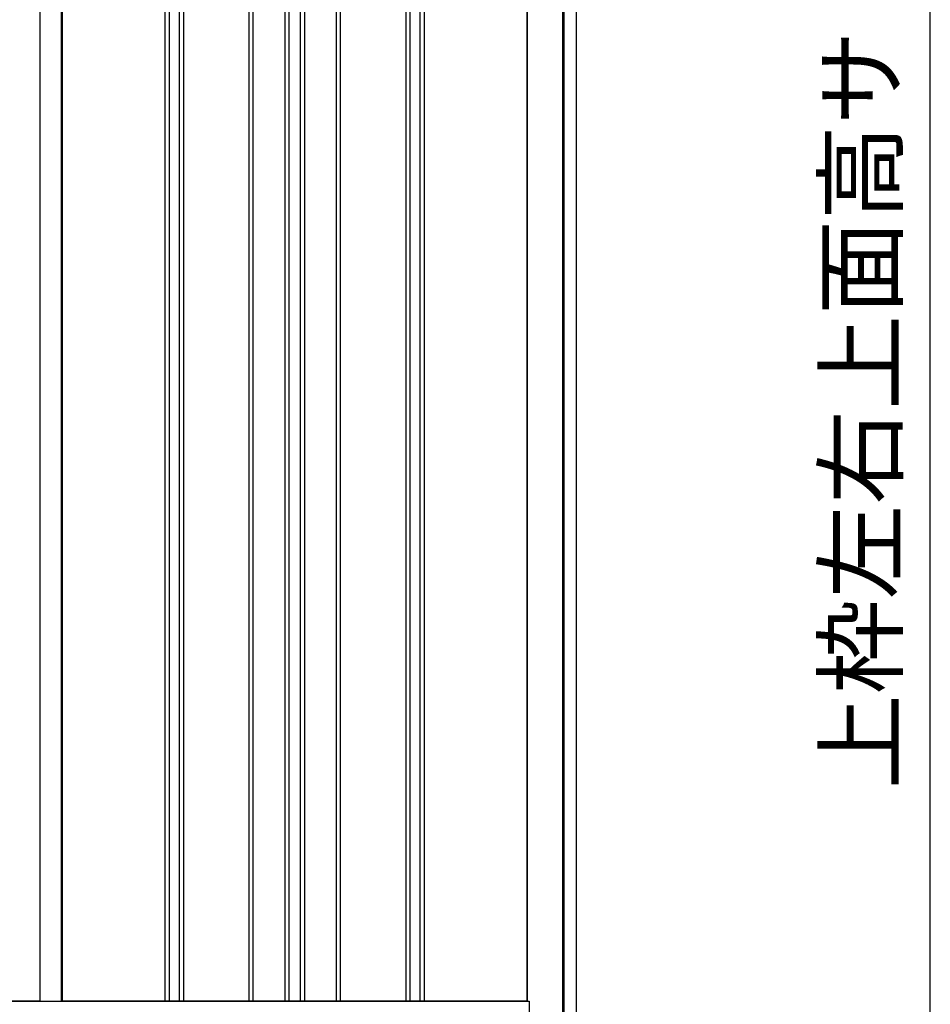
# Model space of a CAD drawing. Extents: x 542 to 20478, y 217 to 14052.
# Drawn here: x 13058 to 14369, y 9481 to 10898 of the extents above; entities that cross this region are included whole.
import ezdxf
from ezdxf.enums import TextEntityAlignment as Align

# ---------------------------------------------------------------- set-up
doc = ezdxf.new("R2010")
doc.units = 0
doc.header["$LTSCALE"] = 50
doc.header["$MEASUREMENT"] = 0
for name, color, linetype in [('SUNPOU', 4, 'CONTINUOUS'), ('下枠側', 2, 'CONTINUOUS'), ('壁パネル', 2, 'CONTINUOUS'), ('柱後', 3, 'CONTINUOUS'), ('間柱', 3, 'CONTINUOUS')]:
    doc.layers.add(name, color=color, linetype=linetype)
doc.styles.add('01', font='ROMANS', dxfattribs={"height": 3, "bigfont": 'BIGFONT'})

msp = doc.modelspace()

# ---------------------------------------------------------------- linework, layer by layer
at = {"layer": 'SUNPOU'}
msp.add_line((14368.8, 9460.7), (14368.8, 11714.2), dxfattribs=at)
at = {"layer": '下枠側'}
msp.add_line((11716, 9485.7), (13791.6, 9485.7), dxfattribs=at)
at = {"layer": '壁パネル'}
for p, q in [((13086.9, 11582.7), (13086.9, 9485.7)), ((13119.2, 11582.7), (13119.2, 9485.7)), ((13267.1, 11582.7), (13267.1, 9486.7)), ((13273.1, 11582.7), (13273.1, 9486.7)), ((13287.7, 11582.7), (13287.7, 9486.7)), ((13293.7, 11582.7), (13293.7, 9486.7)), ((13387.8, 11582.7), (13387.8, 9486.7)), ((13393.8, 11582.7), (13393.8, 9486.7)), ((13439.5, 11582.7), (13439.5, 9486.7)), ((13445.5, 11582.7), (13445.5, 9486.7)), ((13461.8, 11582.7), (13461.8, 9486.7)), ((13467.8, 11582.7), (13467.8, 9486.7)), ((13513.5, 11582.7), (13513.5, 9486.7)), ((13519.5, 11582.7), (13519.5, 9486.7)), ((13613.6, 11582.7), (13613.6, 9486.7)), ((13619.6, 11582.7), (13619.6, 9486.7)), ((13634.2, 11582.7), (13634.2, 9486.7)), ((13640.2, 11582.7), (13640.2, 9486.7)), ((13788.2, 11582.7), (13788.2, 9485.7)), ((13086.9, 9485.7), (12417.9, 9485.7)), ((13788.2, 9485.7), (13119.2, 9485.7))]:
    msp.add_line(p, q, dxfattribs=at)
at = {"layer": '柱後'}
for p, q in [((13839.6, 9435.7), (13839.6, 11600.7)), ((13841.6, 9435.7), (13841.6, 11600.6)), ((13859.6, 9435.7), (13859.6, 11600.2)), ((13788.6, 11585.7), (13788.6, 9485.7)), ((13788.6, 9485.7), (13791.6, 9485.7)), ((13791.6, 9485.7), (13791.6, 9446.7))]:
    msp.add_line(p, q, dxfattribs=at)
at = {"layer": '間柱'}
for p, q in [((13087.3, 9485.7), (13087.3, 11582.7)), ((13118.3, 9485.7), (13118.3, 11582.7))]:
    msp.add_line(p, q, dxfattribs=at)

# ---------------------------------------------------------------- texts
at = {"layer": 'SUNPOU', "style": '01'}
msp.add_text('上枠左右上面高サ', height=100, rotation=90, dxfattribs=at).set_placement((14318.8, 10882.3), align=Align.RIGHT)

doc.saveas('drawing.dxf')
